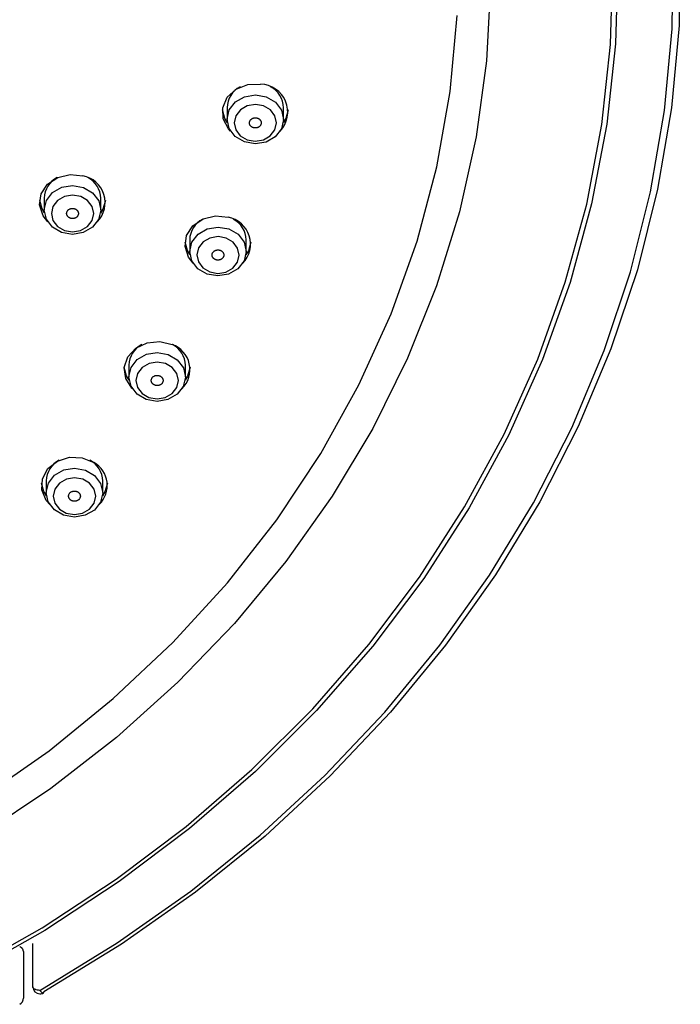
# Model space of a CAD drawing. Units: millimetres. Extents: x 0 to 1050, y 0 to 1485.
# Drawn here: x 337 to 365, y 881 to 923 of the extents above; entities that cross this region are included whole.
import ezdxf

# ---------------------------------------------------------------- set-up
doc = ezdxf.new("R2010")
doc.units = ezdxf.units.MM
doc.layers.add('1', color=7, linetype='Continuous')

# ---------------------------------------------------------------- blocks, each defined once
blk = doc.blocks.new('S3503-81-C_K', base_point=(1104.629, 173.1169))
at = {"color": 7, "linetype": 'Continuous'}
for p, q in [((1091.7646, 449.9926), (1091.7646, 449.8926)), ((1092.2446, 449.8926), (1092.2446, 449.9926)), ((1090.2128, 449.2234), (1090.2128, 449.1234)), ((1090.6928, 449.1234), (1090.6928, 449.2234)), ((1091.4474, 448.8706), (1091.4474, 448.7706)), ((1091.9274, 448.7706), (1091.9274, 448.8706)), ((1090.9313, 447.8055), (1090.9313, 447.7055)), ((1091.4113, 447.7055), (1091.4113, 447.8055)), ((1090.2293, 446.8234), (1090.2293, 446.7234)), ((1090.7093, 446.7234), (1090.7093, 446.8234)), ((1090.0354, 442.8283), (1090.0354, 442.7162)), ((1090.1154, 442.8515), (1090.1154, 442.896)), ((1090.1154, 442.7513), (1090.1154, 442.8515)), ((1090.1154, 442.5274), (1090.1154, 442.7513)), ((1090.0354, 442.7162), (1090.0354, 442.6782)), ((1090.0354, 442.6782), (1090.0354, 442.4569))]:
    blk.add_line(p, q, dxfattribs=at)
for points in [[(1095.6127, 451.3893), (1095.6027, 450.6893), (1095.5384, 449.9916), (1095.42, 449.2992), (1095.248, 448.6153), (1095.0233, 447.9429), (1094.7468, 447.2852), (1094.4198, 446.6451), (1094.0437, 446.0255), (1093.6204, 445.4292), (1093.1517, 444.8589), (1092.6397, 444.3173), (1092.0868, 443.8068), (1091.4955, 443.3296), (1090.8684, 442.888), (1090.2084, 442.4839)], [(1090.1754, 442.4974), (1090.8321, 442.8994), (1091.4561, 443.3388), (1092.0445, 443.8136), (1092.5946, 444.3216), (1093.104, 444.8605), (1093.5704, 445.4279), (1093.9916, 446.0212), (1094.3657, 446.6377), (1094.6911, 447.2746), (1094.9662, 447.929), (1095.1898, 448.598), (1095.361, 449.2785), (1095.4788, 449.9675), (1095.5428, 450.6617), (1095.5527, 451.3581)], [(1095.0825, 451.2197), (1095.0626, 450.5343), (1094.9882, 449.8518), (1094.8596, 449.1753), (1094.6774, 448.5082), (1094.4425, 447.8535), (1094.156, 447.2144), (1093.8193, 446.5939), (1093.4339, 445.995), (1093.0018, 445.4206), (1092.5249, 444.8734), (1092.0055, 444.356), (1091.4462, 443.8708), (1090.8496, 443.4202), (1090.2185, 443.0064), (1089.5559, 442.6312)], [(1089.5339, 442.6538), (1090.194, 443.0276), (1090.8228, 443.44), (1091.4173, 443.8889), (1091.9745, 444.3722), (1092.4919, 444.8878), (1092.967, 445.433), (1093.3976, 446.0052), (1093.7815, 446.6019), (1094.117, 447.22), (1094.4025, 447.8568), (1094.6365, 448.5091), (1094.818, 449.1738), (1094.9462, 449.8477), (1095.0203, 450.5277), (1095.0401, 451.2106)], [(1093.9999, 451.0379), (1093.9662, 450.3892), (1093.8786, 449.7442), (1093.7374, 449.1065), (1093.5435, 448.4792), (1093.2978, 447.8657), (1093.0016, 447.2691), (1092.6565, 446.6926), (1092.2643, 446.1391), (1091.827, 445.6116), (1091.3468, 445.1128), (1090.8264, 444.6453), (1090.2684, 444.2116), (1089.6756, 443.8139)], [(1082.6366, 442.4217), (1083.3826, 442.3829), (1084.1297, 442.3919), (1084.8741, 442.4487), (1085.6116, 442.5529), (1086.3382, 442.704), (1087.0499, 442.9012), (1087.7429, 443.1434), (1088.4133, 443.4292), (1089.0576, 443.7571), (1089.6721, 444.1253), (1090.2535, 444.5318), (1090.7986, 444.9744), (1091.3046, 445.4507), (1091.7685, 445.958), (1092.1879, 446.4936), (1092.5605, 447.0546), (1092.8843, 447.6378), (1093.1574, 448.2402), (1093.3784, 448.8584), (1093.546, 449.489), (1093.6595, 450.1287), (1093.7181, 450.7738)], [(1091.7942, 449.7926), (1091.7774, 449.811), (1091.7321, 449.8971), (1091.7283, 449.9916), (1091.7666, 450.0802), (1091.8411, 450.1494), (1091.9405, 450.1886), (1092.0497, 450.1919)], [(1091.7668, 449.8646), (1091.7455, 449.9008), (1091.7256, 449.9726)], [(1092.2837, 449.9726), (1092.2628, 449.8988), (1092.2425, 449.8646)], [(1090.2424, 449.0234), (1090.2028, 449.0743), (1090.1736, 449.1655), (1090.1869, 449.2594), (1090.2408, 449.3417), (1090.3269, 449.4), (1090.4321, 449.4252), (1090.5406, 449.4137)], [(1090.215, 449.0954), (1090.1937, 449.1316), (1090.1738, 449.2034)], [(1090.7319, 449.2034), (1090.711, 449.1296), (1090.6907, 449.0954)], [(1091.477, 448.6706), (1091.4373, 448.7215), (1091.4081, 448.8127), (1091.4215, 448.9066), (1091.4753, 448.989), (1091.5614, 449.0472), (1091.6667, 449.0725), (1091.7751, 449.0609)], [(1091.4496, 448.7426), (1091.4282, 448.7789), (1091.4083, 448.8506)], [(1091.9664, 448.8506), (1091.9456, 448.7768), (1091.9252, 448.7426)], [(1090.9609, 447.6055), (1090.9576, 447.6088), (1090.9047, 447.6916), (1090.8923, 447.7856), (1090.9224, 447.8766), (1090.9905, 447.9506), (1091.086, 447.9964), (1091.1946, 448.0071), (1091.2996, 447.981)], [(1090.9335, 447.6775), (1090.9122, 447.7137), (1090.8923, 447.7855)], [(1091.4507, 447.7893), (1091.4295, 447.7117), (1091.4092, 447.6775)], [(1090.2589, 446.6234), (1090.2299, 446.6576), (1090.1925, 446.7465), (1090.1973, 446.841), (1090.2435, 446.9268), (1090.324, 446.9907), (1090.4267, 447.023), (1090.5359, 447.0189), (1090.6349, 446.9789)], [(1090.2314, 446.6954), (1090.2101, 446.7316), (1090.1902, 446.8034)], [(1090.7483, 446.8034), (1090.7275, 446.7295), (1090.7071, 446.6954)], [(1090.1754, 442.4974), (1090.1637, 442.4979), (1090.1525, 442.4996), (1090.1421, 442.5024), (1090.133, 442.5062), (1090.1255, 442.5107), (1090.12, 442.5159), (1090.1166, 442.5215), (1090.1154, 442.5274)], [(1090.1754, 442.4974), (1090.1819, 442.4895), (1090.1881, 442.483), (1090.1938, 442.4783), (1090.1987, 442.4755), (1090.2028, 442.4746), (1090.2051, 442.4752)]]:
    blk.add_lwpolyline(points, dxfattribs=at)
for points in [[(1091.7646, 449.8935), (1091.7833, 449.973), (1091.8357, 450.0402), (1091.9138, 450.085), (1092.0057, 450.1004), (1092.0975, 450.0843), (1092.1751, 450.0389), (1092.2268, 449.9713), (1092.2446, 449.8917), (1092.226, 449.8122), (1092.1736, 449.745), (1092.0955, 449.7002), (1092.0036, 449.6848), (1091.9118, 449.7009), (1091.8342, 449.7463), (1091.7825, 449.8139), (1091.7646, 449.8935)], [(1091.8246, 449.8633), (1091.838, 449.8036), (1091.8768, 449.7529), (1091.935, 449.7189), (1092.0038, 449.7067), (1092.0728, 449.7183), (1092.1313, 449.7519), (1092.1706, 449.8023), (1092.1846, 449.8619), (1092.1713, 449.9216), (1092.1325, 449.9723), (1092.0743, 450.0063), (1092.0055, 450.0185), (1091.9365, 450.0069), (1091.8779, 449.9733), (1091.8387, 449.9229), (1091.8246, 449.8633)], [(1090.2128, 449.1244), (1090.2315, 449.2038), (1090.2839, 449.2711), (1090.362, 449.3158), (1090.4539, 449.3313), (1090.5457, 449.3151), (1090.6233, 449.2697), (1090.675, 449.2021), (1090.6928, 449.1225), (1090.6742, 449.043), (1090.6218, 448.9758), (1090.5437, 448.931), (1090.4517, 448.9156), (1090.36, 448.9318), (1090.2824, 448.9771), (1090.2307, 449.0448), (1090.2128, 449.1244)], [(1090.2728, 449.0941), (1090.2862, 449.0344), (1090.325, 448.9837), (1090.3832, 448.9497), (1090.452, 448.9375), (1090.521, 448.9491), (1090.5795, 448.9827), (1090.6188, 449.0331), (1090.6328, 449.0927), (1090.6195, 449.1524), (1090.5807, 449.2031), (1090.5225, 449.2372), (1090.4537, 449.2493), (1090.3847, 449.2377), (1090.3261, 449.2041), (1090.2869, 449.1537), (1090.2728, 449.0941)], [(1091.4474, 448.7716), (1091.4661, 448.8511), (1091.5184, 448.9183), (1091.5965, 448.963), (1091.6885, 448.9785), (1091.7802, 448.9623), (1091.8578, 448.9169), (1091.9095, 448.8493), (1091.9274, 448.7697), (1091.9087, 448.6902), (1091.8563, 448.623), (1091.7782, 448.5783), (1091.6863, 448.5628), (1091.5945, 448.579), (1091.5169, 448.6243), (1091.4652, 448.692), (1091.4474, 448.7716)], [(1091.5074, 448.7414), (1091.5208, 448.6816), (1091.5595, 448.6309), (1091.6177, 448.5969), (1091.6866, 448.5848), (1091.7555, 448.5964), (1091.8141, 448.6299), (1091.8534, 448.6803), (1091.8674, 448.7399), (1091.854, 448.7996), (1091.8152, 448.8504), (1091.757, 448.8844), (1091.6882, 448.8965), (1091.6192, 448.8849), (1091.5607, 448.8514), (1091.5214, 448.801), (1091.5074, 448.7414)], [(1090.9313, 447.7064), (1090.95, 447.7859), (1091.0024, 447.8531), (1091.0805, 447.8979), (1091.1724, 447.9133), (1091.2642, 447.8971), (1091.3418, 447.8518), (1091.3935, 447.7842), (1091.4113, 447.7045), (1091.3927, 447.6251), (1091.3403, 447.5578), (1091.2622, 447.5131), (1091.1702, 447.4976), (1091.0785, 447.5138), (1091.0009, 447.5592), (1090.9492, 447.6268), (1090.9313, 447.7064)], [(1090.9913, 447.6762), (1091.0047, 447.6165), (1091.0435, 447.5658), (1091.1017, 447.5317), (1091.1705, 447.5196), (1091.2395, 447.5312), (1091.298, 447.5648), (1091.3373, 447.6152), (1091.3513, 447.6748), (1091.338, 447.7345), (1091.2992, 447.7852), (1091.241, 447.8192), (1091.1722, 447.8314), (1091.1032, 447.8198), (1091.0446, 447.7862), (1091.0054, 447.7358), (1090.9913, 447.6762)], [(1090.2293, 446.7243), (1090.2479, 446.8038), (1090.3003, 446.871), (1090.3784, 446.9157), (1090.4704, 446.9312), (1090.5621, 446.915), (1090.6397, 446.8697), (1090.6914, 446.802), (1090.7093, 446.7224), (1090.6906, 446.6429), (1090.6382, 446.5757), (1090.5601, 446.531), (1090.4682, 446.5155), (1090.3764, 446.5317), (1090.2988, 446.5771), (1090.2471, 446.6447), (1090.2293, 446.7243)], [(1090.2893, 446.6941), (1090.3026, 446.6344), (1090.3414, 446.5836), (1090.3996, 446.5496), (1090.4684, 446.5375), (1090.5374, 446.5491), (1090.596, 446.5826), (1090.6352, 446.633), (1090.6493, 446.6926), (1090.6359, 446.7524), (1090.5971, 446.8031), (1090.5389, 446.8371), (1090.4701, 446.8492), (1090.4011, 446.8376), (1090.3426, 446.8041), (1090.3033, 446.7537), (1090.2893, 446.6941)]]:
    blk.add_lwpolyline(points, close=True, dxfattribs=at)
for centre, radius, start, end in [((1092.0429, 449.9552), 0.2368, 316.6402, 88.34249), ((1091.966, 449.9878), 0.2014, 116.80527, 178.64928), ((1092.0399, 449.9857), 0.2049, 1.66272, 62.60281), ((1090.4142, 449.2187), 0.2014, 116.80527, 178.64928), ((1090.4971, 449.1856), 0.2322, 315.68791, 79.20696), ((1090.4881, 449.2165), 0.2049, 1.66272, 62.60281), ((1091.6487, 448.8659), 0.2014, 116.80527, 178.64928), ((1091.7316, 448.8328), 0.2322, 315.68791, 79.20696), ((1091.7226, 448.8638), 0.2049, 1.66272, 62.60281), ((1091.1327, 447.8007), 0.2014, 116.80527, 178.64928), ((1091.2221, 447.7673), 0.2273, 314.60351, 70.07228), ((1091.2066, 447.7986), 0.2049, 1.66272, 62.60281), ((1090.4306, 446.8186), 0.2014, 116.80527, 178.64928), ((1090.5045, 446.8165), 0.2049, 1.66272, 62.60281), ((1090.5235, 446.7843), 0.2242, 314.13988, 60.21995), ((1090.1754, 442.5274), 0.06, 180, 270), ((1089.9754, 442.4313), 0.06, 298.87343, 0.00307), ((1090.1754, 442.5274), 0.06, 270, 299.65946), ((1090.1999, 442.4822), 0.00872, 307.14998, 11.70019)]:
    blk.add_arc(centre, radius, start, end, dxfattribs=at)
for points, knots in [([(1092.0546, 449.8604), (1092.0545, 449.8627), (1092.0543, 449.8674), (1092.0531, 449.8743), (1092.0503, 449.8809), (1092.0467, 449.8862), (1092.0429, 449.8906), (1092.0392, 449.8941), (1092.035, 449.8971), (1092.0303, 449.8999), (1092.025, 449.9023), (1092.0193, 449.9041), (1092.0133, 449.9054), (1092.0072, 449.9059), (1092.0011, 449.9059), (1091.995, 449.9052), (1091.9891, 449.9039), (1091.9836, 449.902), (1091.9786, 449.8997), (1091.9741, 449.897), (1091.9699, 449.8939), (1091.9656, 449.8899), (1091.9614, 449.8848), (1091.9578, 449.8786), (1091.9555, 449.8718), (1091.9545, 449.8649), (1091.9547, 449.8578), (1091.9562, 449.8509), (1091.959, 449.8444), (1091.9626, 449.8389), (1091.9664, 449.8346), (1091.9701, 449.8311), (1091.9743, 449.8281), (1091.979, 449.8253), (1091.9843, 449.8229), (1091.99, 449.8211), (1091.996, 449.8198), (1092.0021, 449.8192), (1092.0082, 449.8193), (1092.0142, 449.82), (1092.0202, 449.8213), (1092.0257, 449.8232), (1092.0307, 449.8255), (1092.0352, 449.8282), (1092.0393, 449.8313), (1092.0437, 449.8353), (1092.0479, 449.8404), (1092.0515, 449.8466), (1092.0535, 449.8535), (1092.0542, 449.8581), (1092.0546, 449.8604)], [0, 0, 0, 0, 0.0069994, 0.0139534, 0.0210148, 0.0282751, 0.0332715, 0.0383265, 0.043516, 0.0487907, 0.0547217, 0.0607179, 0.0668235, 0.0729663, 0.0790626, 0.0851412, 0.0912398, 0.0972861, 0.102573, 0.1077862, 0.1129718, 0.1180863, 0.1254098, 0.1325694, 0.1396425, 0.1466553, 0.1536046, 0.1605778, 0.1676982, 0.1749653, 0.1799564, 0.1850173, 0.1902084, 0.1954813, 0.2014117, 0.2074086, 0.2135143, 0.219657, 0.2257535, 0.2318318, 0.2379296, 0.2439767, 0.249266, 0.254477, 0.2596549, 0.2647763, 0.2721741, 0.2793434, 0.2863235, 0.2933313, 0.2933313, 0.2933313, 0.2933313]), ([(1090.4996, 449.0781), (1090.5003, 449.0803), (1090.5018, 449.0848), (1090.5031, 449.0917), (1090.5028, 449.0987), (1090.5012, 449.1048), (1090.4991, 449.11), (1090.4968, 449.1143), (1090.4939, 449.1183), (1090.4904, 449.1222), (1090.4862, 449.1258), (1090.4814, 449.1291), (1090.4762, 449.1319), (1090.4706, 449.134), (1090.4647, 449.1356), (1090.4587, 449.1366), (1090.4526, 449.1368), (1090.4467, 449.1365), (1090.4411, 449.1356), (1090.4359, 449.1343), (1090.4308, 449.1324), (1090.4253, 449.1297), (1090.4195, 449.126), (1090.4139, 449.121), (1090.4094, 449.1152), (1090.4059, 449.1089), (1090.4036, 449.1021), (1090.4026, 449.0952), (1090.403, 449.0882), (1090.4044, 449.082), (1090.4065, 449.0769), (1090.4089, 449.0726), (1090.4118, 449.0686), (1090.4153, 449.0647), (1090.4195, 449.061), (1090.4243, 449.0577), (1090.4295, 449.055), (1090.4351, 449.0528), (1090.441, 449.0512), (1090.447, 449.0503), (1090.4531, 449.05), (1090.459, 449.0504), (1090.4646, 449.0512), (1090.4698, 449.0526), (1090.4749, 449.0545), (1090.4804, 449.0571), (1090.4862, 449.0608), (1090.4919, 449.0658), (1090.4961, 449.0718), (1090.4984, 449.076), (1090.4996, 449.0781)], [0, 0, 0, 0, 0.00707, 0.0140206, 0.0209509, 0.0279797, 0.0327836, 0.0376271, 0.0425929, 0.047645, 0.0533426, 0.0591328, 0.0650702, 0.0710924, 0.0771208, 0.0831874, 0.0893333, 0.0954821, 0.1009006, 0.1062793, 0.1116602, 0.1169894, 0.1246406, 0.1321152, 0.1394553, 0.146656, 0.1536958, 0.1606481, 0.1676322, 0.1746698, 0.1794687, 0.1843178, 0.1892852, 0.1943356, 0.2000326, 0.2058233, 0.2117608, 0.2177829, 0.2238115, 0.229878, 0.236023, 0.2421726, 0.2475935, 0.25297, 0.2583433, 0.2636794, 0.2714075, 0.2788914, 0.2861236, 0.2933328, 0.2933328, 0.2933328, 0.2933328]), ([(1091.7363, 448.7317), (1091.7366, 448.734), (1091.7373, 448.7386), (1091.7374, 448.7456), (1091.7358, 448.7525), (1091.7332, 448.7583), (1091.7302, 448.7631), (1091.7271, 448.7671), (1091.7236, 448.7706), (1091.7194, 448.774), (1091.7147, 448.7771), (1091.7093, 448.7797), (1091.7037, 448.7817), (1091.6977, 448.7831), (1091.6917, 448.7839), (1091.6856, 448.7841), (1091.6795, 448.7835), (1091.6737, 448.7824), (1091.6683, 448.7808), (1091.6634, 448.7788), (1091.6587, 448.7763), (1091.6538, 448.7729), (1091.6487, 448.7685), (1091.644, 448.7628), (1091.6405, 448.7564), (1091.6383, 448.7497), (1091.6372, 448.7427), (1091.6374, 448.7357), (1091.639, 448.7288), (1091.6416, 448.723), (1091.6445, 448.7182), (1091.6476, 448.7142), (1091.6512, 448.7106), (1091.6553, 448.7073), (1091.6601, 448.7042), (1091.6654, 448.7016), (1091.6711, 448.6996), (1091.677, 448.6982), (1091.6831, 448.6974), (1091.6892, 448.6972), (1091.6953, 448.6978), (1091.701, 448.6989), (1091.7064, 448.7005), (1091.7113, 448.7025), (1091.716, 448.705), (1091.721, 448.7084), (1091.7261, 448.7128), (1091.7308, 448.7185), (1091.734, 448.725), (1091.7355, 448.7295), (1091.7363, 448.7317)], [0, 0, 0, 0, 0.007008, 0.0139329, 0.0209028, 0.0280266, 0.0329165, 0.037859, 0.0429338, 0.0480982, 0.0539178, 0.0598203, 0.0658546, 0.0719526, 0.0780321, 0.0841228, 0.0902634, 0.0963785, 0.1017454, 0.1070535, 0.1123463, 0.1175747, 0.1250653, 0.1323773, 0.1395698, 0.1466552, 0.1536239, 0.1605591, 0.1675854, 0.1747168, 0.1796014, 0.1845497, 0.1896262, 0.1947888, 0.2006078, 0.2065109, 0.2125453, 0.2186432, 0.2247229, 0.2308135, 0.2369532, 0.2430691, 0.2484383, 0.2537442, 0.2590294, 0.2642647, 0.2718313, 0.2791524, 0.2862433, 0.2933315, 0.2933315, 0.2933315, 0.2933315]), ([(1091.218, 447.66), (1091.2188, 447.6623), (1091.2202, 447.6667), (1091.2216, 447.6736), (1091.2213, 447.6806), (1091.2198, 447.6867), (1091.2177, 447.6919), (1091.2154, 447.6962), (1091.2125, 447.7002), (1091.209, 447.7041), (1091.2049, 447.7078), (1091.2001, 447.7111), (1091.1948, 447.7138), (1091.1892, 447.716), (1091.1834, 447.7176), (1091.1774, 447.7186), (1091.1713, 447.7189), (1091.1654, 447.7186), (1091.1598, 447.7177), (1091.1545, 447.7164), (1091.1495, 447.7145), (1091.144, 447.7119), (1091.1382, 447.7082), (1091.1325, 447.7032), (1091.1279, 447.6974), (1091.1245, 447.6911), (1091.1222, 447.6844), (1091.1211, 447.6774), (1091.1214, 447.6704), (1091.1229, 447.6643), (1091.125, 447.6591), (1091.1273, 447.6548), (1091.1302, 447.6508), (1091.1337, 447.6469), (1091.1378, 447.6432), (1091.1426, 447.6399), (1091.1478, 447.6371), (1091.1534, 447.6349), (1091.1593, 447.6333), (1091.1653, 447.6324), (1091.1714, 447.6321), (1091.1773, 447.6324), (1091.1829, 447.6333), (1091.1881, 447.6346), (1091.1932, 447.6364), (1091.1987, 447.6391), (1091.2046, 447.6428), (1091.2102, 447.6477), (1091.2145, 447.6537), (1091.2169, 447.6579), (1091.218, 447.66)], [0, 0, 0, 0, 0.0070722, 0.0140241, 0.0209541, 0.0279811, 0.0327832, 0.0376244, 0.0425876, 0.0476369, 0.0533313, 0.0591185, 0.0650532, 0.0710731, 0.0770998, 0.0831654, 0.0893109, 0.0954601, 0.1008796, 0.1062597, 0.1116425, 0.1169741, 0.1246291, 0.1321079, 0.1394519, 0.146656, 0.1536982, 0.1606517, 0.1676353, 0.1746712, 0.1794683, 0.1843151, 0.1892799, 0.1943274, 0.2000213, 0.205809, 0.2117438, 0.2177636, 0.2237905, 0.2298559, 0.2360006, 0.2421506, 0.2475724, 0.2529504, 0.2583256, 0.263664, 0.2713961, 0.2788841, 0.2861202, 0.2933328, 0.2933328, 0.2933328, 0.2933328]), ([(1090.5126, 446.6717), (1090.5137, 446.6739), (1090.516, 446.678), (1090.5186, 446.6846), (1090.5195, 446.6916), (1090.5191, 446.6979), (1090.518, 446.7033), (1090.5165, 446.7078), (1090.5144, 446.7122), (1090.5116, 446.7165), (1090.5082, 446.7207), (1090.5041, 446.7246), (1090.4994, 446.7281), (1090.4943, 446.731), (1090.4888, 446.7333), (1090.483, 446.7351), (1090.477, 446.7363), (1090.4711, 446.7367), (1090.4654, 446.7366), (1090.46, 446.736), (1090.4547, 446.7349), (1090.4488, 446.733), (1090.4424, 446.7301), (1090.4359, 446.726), (1090.4304, 446.7209), (1090.4258, 446.7151), (1090.4223, 446.7088), (1090.42, 446.7021), (1090.419, 446.6951), (1090.4194, 446.6889), (1090.4205, 446.6835), (1090.422, 446.6789), (1090.4241, 446.6745), (1090.4269, 446.6702), (1090.4303, 446.666), (1090.4344, 446.6621), (1090.4391, 446.6586), (1090.4443, 446.6557), (1090.4497, 446.6534), (1090.4555, 446.6516), (1090.4615, 446.6505), (1090.4674, 446.65), (1090.4731, 446.6501), (1090.4785, 446.6507), (1090.4838, 446.6518), (1090.4898, 446.6537), (1090.4962, 446.6565), (1090.5027, 446.6607), (1090.508, 446.666), (1090.5111, 446.6698), (1090.5126, 446.6717)], [0, 0, 0, 0, 0.0071841, 0.0142163, 0.0211626, 0.0281438, 0.0328867, 0.0376487, 0.0425148, 0.0474554, 0.0530228, 0.0586834, 0.0644986, 0.0704137, 0.0763558, 0.0823611, 0.088474, 0.09462, 0.1000604, 0.1054837, 0.1109315, 0.1163462, 0.1241476, 0.1317909, 0.1393022, 0.1466575, 0.1538187, 0.1608445, 0.1678421, 0.1748337, 0.1795719, 0.1843393, 0.1892069, 0.1941458, 0.1997127, 0.2053739, 0.2111892, 0.2171041, 0.2230465, 0.2290515, 0.2351637, 0.2413104, 0.2467531, 0.2521743, 0.2576146, 0.2630361, 0.2709146, 0.2785679, 0.2859679, 0.2933351, 0.2933351, 0.2933351, 0.2933351]), ([(1090.0354, 442.8283), (1090.0354, 442.8285), (1090.0354, 442.8288), (1090.0354, 442.8298), (1090.0353, 442.8315), (1090.0349, 442.8348), (1090.0339, 442.839), (1090.032, 442.8441), (1090.0294, 442.8489), (1090.0262, 442.8535), (1090.0223, 442.8578), (1090.0174, 442.8619), (1090.0113, 442.8654), (1090.0068, 442.8676), (1090.0045, 442.8687)], [0, 0, 0, 0, 0.0004532, 0.00090643, 0.00320302, 0.00550579, 0.0107825, 0.016161, 0.02168075, 0.02727534, 0.03301788, 0.03892392, 0.04636656, 0.05404335, 0.05404335, 0.05404335, 0.05404335]), ([(1090.0354, 442.4569), (1090.0354, 442.4557), (1090.0354, 442.4533), (1090.0354, 442.4498), (1090.0354, 442.4465), (1090.0354, 442.4436), (1090.0354, 442.4411), (1090.0354, 442.439), (1090.0354, 442.4371), (1090.0354, 442.4355), (1090.0354, 442.4343), (1090.0354, 442.4334), (1090.0354, 442.4326), (1090.0354, 442.4321), (1090.0354, 442.4318), (1090.0354, 442.4316), (1090.0354, 442.4317), (1090.0354, 442.4318)], [0, 0, 0, 0, 0.00361482, 0.00714343, 0.01049967, 0.01359735, 0.01590685, 0.01799514, 0.01987553, 0.02156133, 0.02262184, 0.02355441, 0.02431932, 0.02487685, 0.02518727, 0.0252349, 0.02535639, 0.02535639, 0.02535639, 0.02535639])]:
    blk.add_open_spline(points, degree=3, knots=knots, dxfattribs=at)

msp = doc.modelspace()

# ---------------------------------------------------------------- block references
at = {"layer": '1', "xscale": 5, "yscale": 5, "zscale": 5}
msp.add_blockref('S3503-81-C_K', (410.068, -465.153), dxfattribs=at)

doc.saveas('drawing.dxf')
